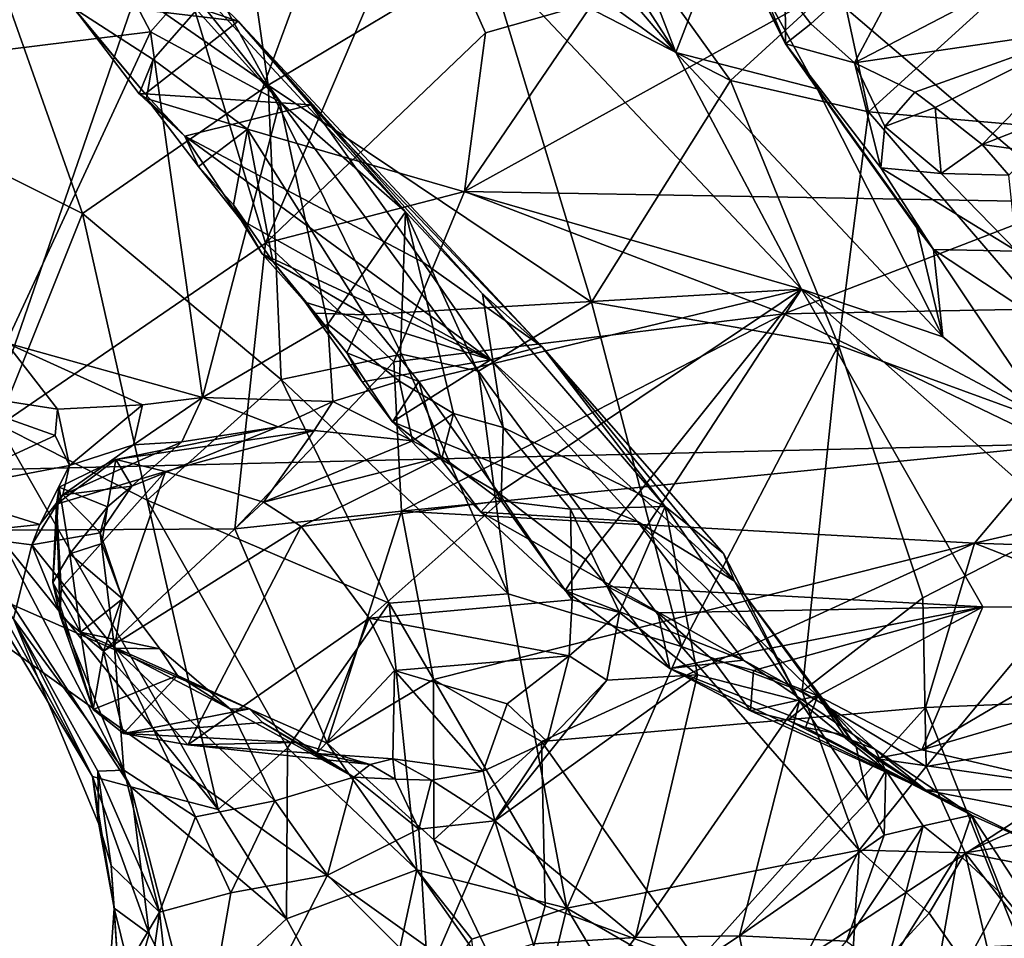
# Model space of a CAD drawing. Units: metres. Extents: x 23.59 to 29.72, y -1.23 to 4.43.
# Drawn here: x 24.28 to 24.74, y 1.79 to 2.21 of the extents above; entities that cross this region are included whole.
import ezdxf

# ---------------------------------------------------------------- set-up
doc = ezdxf.new("R2010")
doc.units = ezdxf.units.M

msp = doc.modelspace()

# ---------------------------------------------------------------- linework, layer by layer
at = {"layer": '1'}
for points in [[(24.26053, 2.00317, -0.24299), (23.93025, 2.68755, -0.24341), (24.92193, 3.91668, -0.2509)], [(24.26053, 2.00317, -0.24299), (24.92193, 3.91668, -0.2509), (25.02026, 2.02157, -0.24763)], [(24.25614, 2.27973, 12.05981), (24.28855, 2.38089, 12.12794), (24.39788, 2.18129, 12.10845)], [(24.39788, 2.18129, 12.10845), (24.28855, 2.38089, 12.12794), (24.37906, 2.314, 12.14746)], [(24.17601, 2.14455, 12.80965), (24.20207, 1.97503, 12.81265), (24.32283, 2.35167, 12.81629)], [(24.20713, 2.29235, 12.81386), (24.17601, 2.14455, 12.80965), (24.32283, 2.35167, 12.81629)], [(24.32283, 2.35167, 12.81629), (24.20207, 1.97503, 12.81265), (24.39671, 2.10826, 12.81326)], [(24.32283, 2.35167, 12.81629), (24.39671, 2.10826, 12.81326), (24.46754, 2.27465, 12.80553)], [(24.49256, 2.34212, 11.2087), (24.49954, 2.2988, 11.18633), (24.58648, 2.19639, 11.03984)], [(24.49256, 2.34212, 11.2087), (24.58648, 2.19639, 11.03984), (24.53862, 2.32041, 11.13452)], [(24.53862, 2.32041, 11.13452), (24.58648, 2.19639, 11.03984), (24.60969, 2.25658, 10.99373)], [(24.39788, 2.18129, 12.10845), (24.37906, 2.314, 12.14746), (24.49883, 2.2416, 12.14924)], [(24.58028, 2.31327, 10.90244), (24.63725, 2.20037, 10.80788), (24.60631, 2.27398, 10.85113)], [(24.63725, 2.20037, 10.80788), (24.58028, 2.31327, 10.90244), (24.60969, 2.25658, 10.99373)], [(24.30806, 2.21684, 11.20884), (24.34469, 2.19319, 11.16329), (24.44082, 2.30295, 11.22976)], [(24.34469, 2.19319, 11.16329), (24.38824, 2.16093, 11.11383), (24.44082, 2.30295, 11.22976)], [(24.38824, 2.16093, 11.11383), (24.64458, 2.08689, 10.90581), (24.44082, 2.30295, 11.22976)], [(24.49954, 2.2988, 11.18633), (24.44082, 2.30295, 11.22976), (24.58648, 2.19639, 11.03984)], [(24.44082, 2.30295, 11.22976), (24.64458, 2.08689, 10.90581), (24.58648, 2.19639, 11.03984)], [(24.25179, 2.28523, 11.73048), (24.2409, 2.19334, 11.76833), (24.31267, 2.26465, 11.57257)], [(24.25914, 2.14834, 11.99156), (24.25614, 2.27973, 12.05981), (24.31205, 2.12196, 12.03365)], [(24.31205, 2.12196, 12.03365), (24.25614, 2.27973, 12.05981), (24.39788, 2.18129, 12.10845)], [(24.46754, 2.27465, 12.80553), (24.39671, 2.10826, 12.81326), (24.4985, 2.20561, 12.80358)], [(24.46754, 2.27465, 12.80553), (24.4985, 2.20561, 12.80358), (24.54836, 2.21973, 12.78878)], [(24.60631, 2.27398, 10.85113), (24.63725, 2.20037, 10.80788), (24.63711, 2.22531, 10.79393)], [(24.31267, 2.26465, 11.57257), (24.2409, 2.19334, 11.76833), (24.34349, 2.20597, 11.51188)], [(24.35856, 2.22327, 11.447), (24.31267, 2.26465, 11.57257), (24.34349, 2.20597, 11.51188)], [(24.63711, 2.22531, 10.79393), (24.64896, 2.20975, 10.77494), (24.70666, 2.26217, 10.78529)], [(24.70666, 2.26217, 10.78529), (24.64896, 2.20975, 10.77494), (24.66916, 2.19166, 10.73596)], [(24.70666, 2.26217, 10.78529), (24.66916, 2.19166, 10.73596), (24.75579, 2.2368, 10.73017)], [(24.28634, 2.24345, 11.2602), (24.33584, 2.25811, 11.35604), (24.38394, 2.21099, 11.29139)], [(24.33584, 2.25811, 11.35604), (24.46141, 2.12279, 11.29459), (24.38394, 2.21099, 11.29139)], [(24.33584, 2.25811, 11.35604), (24.35856, 2.22327, 11.447), (24.40332, 2.17354, 11.39282)], [(24.46141, 2.12279, 11.29459), (24.33584, 2.25811, 11.35604), (24.40332, 2.17354, 11.39282)], [(24.60969, 2.25658, 10.99373), (24.58648, 2.19639, 11.03984), (24.65194, 2.17968, 10.91653)], [(24.63725, 2.20037, 10.80788), (24.60969, 2.25658, 10.99373), (24.65194, 2.17968, 10.91653)], [(24.30486, 2.22037, 11.24556), (24.28634, 2.24345, 11.2602), (24.38394, 2.21099, 11.29139)], [(24.39788, 2.18129, 12.10845), (24.49883, 2.2416, 12.14924), (24.54747, 2.081, 12.11736)], [(24.54747, 2.081, 12.11736), (24.49883, 2.2416, 12.14924), (24.61178, 2.18346, 12.14106)], [(24.49883, 2.2416, 12.14924), (24.57435, 2.23569, 12.14853), (24.61178, 2.18346, 12.14106)], [(24.66916, 2.19166, 10.73596), (24.78079, 2.20806, 10.68699), (24.75579, 2.2368, 10.73017)], [(24.61178, 2.18346, 12.14106), (24.57435, 2.23569, 12.14853), (24.66251, 2.23008, 12.16033)], [(24.67564, 2.169, 12.12966), (24.66251, 2.23008, 12.16033), (24.74591, 2.23295, 12.15126)], [(24.75756, 2.16192, 12.09406), (24.67564, 2.169, 12.12966), (24.74591, 2.23295, 12.15126)], [(24.67564, 2.169, 12.12966), (24.61178, 2.18346, 12.14106), (24.66251, 2.23008, 12.16033)], [(24.35856, 2.22327, 11.447), (24.34349, 2.20597, 11.51188), (24.40332, 2.17354, 11.39282)], [(24.4887, 2.13215, 12.78255), (24.6561, 2.22474, 12.74047), (24.54836, 2.21973, 12.78878)], [(24.6561, 2.22474, 12.74047), (24.4887, 2.13215, 12.78255), (24.77032, 2.1272, 12.62442)], [(24.63711, 2.22531, 10.79393), (24.63725, 2.20037, 10.80788), (24.64896, 2.20975, 10.77494)], [(24.6561, 2.22474, 12.74047), (24.77032, 2.1272, 12.62442), (24.77827, 2.22675, 12.67396)], [(24.30806, 2.21684, 11.20884), (24.30486, 2.22037, 11.24556), (24.34104, 2.17731, 11.18829)], [(24.34104, 2.17731, 11.18829), (24.30486, 2.22037, 11.24556), (24.38394, 2.21099, 11.29139)], [(24.4985, 2.20561, 12.80358), (24.4887, 2.13215, 12.78255), (24.54836, 2.21973, 12.78878)], [(24.30806, 2.21684, 11.20884), (24.34104, 2.17731, 11.18829), (24.33814, 2.17726, 11.17494)], [(24.34469, 2.19319, 11.16329), (24.30806, 2.21684, 11.20884), (24.33814, 2.17726, 11.17494)], [(24.34104, 2.17731, 11.18829), (24.38394, 2.21099, 11.29139), (24.41767, 2.17215, 11.23372)], [(24.38394, 2.21099, 11.29139), (24.46141, 2.12279, 11.29459), (24.49706, 2.08484, 11.25494)], [(24.41767, 2.17215, 11.23372), (24.38394, 2.21099, 11.29139), (24.52456, 2.06045, 11.18955)], [(24.38394, 2.21099, 11.29139), (24.49706, 2.08484, 11.25494), (24.52456, 2.06045, 11.18955)], [(24.64896, 2.20975, 10.77494), (24.63725, 2.20037, 10.80788), (24.66916, 2.19166, 10.73596)], [(24.2409, 2.19334, 11.76833), (24.2767, 2.06213, 11.7652), (24.34349, 2.20597, 11.51188)], [(24.34349, 2.20597, 11.51188), (24.2767, 2.06213, 11.7652), (24.36748, 2.03679, 11.54692)], [(24.40332, 2.17354, 11.39282), (24.34349, 2.20597, 11.51188), (24.36748, 2.03679, 11.54692)], [(24.4985, 2.20561, 12.80358), (24.39671, 2.10826, 12.81326), (24.4887, 2.13215, 12.78255)], [(24.66916, 2.19166, 10.73596), (24.69701, 2.17809, 10.70993), (24.78079, 2.20806, 10.68699)], [(24.69701, 2.17809, 10.70993), (24.70646, 2.17093, 10.68698), (24.78079, 2.20806, 10.68699)], [(24.70646, 2.17093, 10.68698), (24.72828, 2.1538, 10.65998), (24.78079, 2.20806, 10.68699)], [(24.72828, 2.1538, 10.65998), (24.75463, 2.16419, 10.65154), (24.78079, 2.20806, 10.68699)], [(24.63725, 2.20037, 10.80788), (24.65194, 2.17968, 10.91653), (24.69805, 2.11537, 10.83398)], [(24.68139, 2.14313, 10.74164), (24.63725, 2.20037, 10.80788), (24.70577, 2.10524, 10.82202)], [(24.63725, 2.20037, 10.80788), (24.69805, 2.11537, 10.83398), (24.70577, 2.10524, 10.82202)], [(24.63725, 2.20037, 10.80788), (24.68139, 2.14313, 10.74164), (24.66916, 2.19166, 10.73596)], [(24.58648, 2.19639, 11.03984), (24.64458, 2.08689, 10.90581), (24.71001, 2.06482, 10.81904)], [(24.58648, 2.19639, 11.03984), (24.71001, 2.06482, 10.81904), (24.65194, 2.17968, 10.91653)], [(24.34469, 2.19319, 11.16329), (24.33814, 2.17726, 11.17494), (24.34153, 2.17518, 11.15888)], [(24.34469, 2.19319, 11.16329), (24.34153, 2.17518, 11.15888), (24.38824, 2.16093, 11.11383)], [(24.66916, 2.19166, 10.73596), (24.68139, 2.14313, 10.74164), (24.6832, 2.16223, 10.71204)], [(24.66916, 2.19166, 10.73596), (24.6832, 2.16223, 10.71204), (24.69701, 2.17809, 10.70993)], [(24.54747, 2.081, 12.11736), (24.61178, 2.18346, 12.14106), (24.66176, 2.06097, 12.11661)], [(24.66176, 2.06097, 12.11661), (24.61178, 2.18346, 12.14106), (24.67564, 2.169, 12.12966)], [(24.40386, 2.04509, 12.05622), (24.31205, 2.12196, 12.03365), (24.39788, 2.18129, 12.10845)], [(24.40386, 2.04509, 12.05622), (24.39788, 2.18129, 12.10845), (24.45954, 2.05679, 12.08986)], [(24.45954, 2.05679, 12.08986), (24.39788, 2.18129, 12.10845), (24.49523, 2.04905, 12.10059)], [(24.49523, 2.04905, 12.10059), (24.39788, 2.18129, 12.10845), (24.54747, 2.081, 12.11736)], [(24.69805, 2.11537, 10.83398), (24.65194, 2.17968, 10.91653), (24.71001, 2.06482, 10.81904)], [(24.69701, 2.17809, 10.70993), (24.6832, 2.16223, 10.71204), (24.70646, 2.17093, 10.68698)], [(24.35936, 2.15766, 11.16269), (24.33814, 2.17726, 11.17494), (24.34104, 2.17731, 11.18829)], [(24.34153, 2.17518, 11.15888), (24.33814, 2.17726, 11.17494), (24.35936, 2.15766, 11.16269)], [(24.34104, 2.17731, 11.18829), (24.41767, 2.17215, 11.23372), (24.35936, 2.15766, 11.16269)], [(24.3656, 2.14362, 11.11828), (24.34153, 2.17518, 11.15888), (24.35936, 2.15766, 11.16269)], [(24.38824, 2.16093, 11.11383), (24.34153, 2.17518, 11.15888), (24.3656, 2.14362, 11.11828)], [(24.40332, 2.17354, 11.39282), (24.36748, 2.03679, 11.54692), (24.42551, 2.07076, 11.41707)], [(24.40332, 2.17354, 11.39282), (24.42551, 2.07076, 11.41707), (24.46141, 2.12279, 11.29459)], [(24.35936, 2.15766, 11.16269), (24.41767, 2.17215, 11.23372), (24.46937, 2.09945, 11.13551)], [(24.41767, 2.17215, 11.23372), (24.52456, 2.06045, 11.18955), (24.46937, 2.09945, 11.13551)], [(24.66176, 2.06097, 12.11661), (24.67564, 2.169, 12.12966), (24.81754, 2.00407, 12.05435)], [(24.81754, 2.00407, 12.05435), (24.67564, 2.169, 12.12966), (24.75756, 2.16192, 12.09406)], [(24.6832, 2.16223, 10.71204), (24.70922, 2.14042, 10.67033), (24.70646, 2.17093, 10.68698)], [(24.70646, 2.17093, 10.68698), (24.70922, 2.14042, 10.67033), (24.72828, 2.1538, 10.65998)], [(24.72828, 2.1538, 10.65998), (24.75166, 2.15057, 10.61151), (24.75463, 2.16419, 10.65154)], [(24.3656, 2.14362, 11.11828), (24.38179, 2.12588, 11.08845), (24.38824, 2.16093, 11.11383)], [(24.38824, 2.16093, 11.11383), (24.38179, 2.12588, 11.08845), (24.40008, 2.0997, 11.05429)], [(24.40008, 2.0997, 11.05429), (24.44257, 2.07506, 10.99566), (24.38824, 2.16093, 11.11383)], [(24.38824, 2.16093, 11.11383), (24.44257, 2.07506, 10.99566), (24.64458, 2.08689, 10.90581)], [(24.6832, 2.16223, 10.71204), (24.68139, 2.14313, 10.74164), (24.70922, 2.14042, 10.67033)], [(24.3656, 2.14362, 11.11828), (24.35936, 2.15766, 11.16269), (24.38525, 2.11895, 11.1071)], [(24.38525, 2.11895, 11.1071), (24.35936, 2.15766, 11.16269), (24.50076, 2.0542, 11.07061)], [(24.50076, 2.0542, 11.07061), (24.35936, 2.15766, 11.16269), (24.46937, 2.09945, 11.13551)], [(24.70922, 2.14042, 10.67033), (24.74049, 2.13962, 10.62034), (24.72828, 2.1538, 10.65998)], [(24.72828, 2.1538, 10.65998), (24.74049, 2.13962, 10.62034), (24.75166, 2.15057, 10.61151)], [(24.27282, 2.02446, 11.91559), (24.25914, 2.14834, 11.99156), (24.31205, 2.12196, 12.03365)], [(24.38179, 2.12588, 11.08845), (24.3656, 2.14362, 11.11828), (24.38525, 2.11895, 11.1071)], [(24.68139, 2.14313, 10.74164), (24.70577, 2.10524, 10.82202), (24.74428, 2.10451, 10.63812)], [(24.70922, 2.14042, 10.67033), (24.68139, 2.14313, 10.74164), (24.74428, 2.10451, 10.63812)], [(24.74049, 2.13962, 10.62034), (24.70922, 2.14042, 10.67033), (24.74428, 2.10451, 10.63812)], [(24.39671, 2.10826, 12.81326), (24.45605, 2.05329, 12.78019), (24.4887, 2.13215, 12.78255)], [(24.4887, 2.13215, 12.78255), (24.45605, 2.05329, 12.78019), (24.63651, 2.07557, 12.67818)], [(24.4887, 2.13215, 12.78255), (24.63651, 2.07557, 12.67818), (24.77032, 2.1272, 12.62442)], [(24.38179, 2.12588, 11.08845), (24.38525, 2.11895, 11.1071), (24.39517, 2.10329, 11.08479)], [(24.40008, 2.0997, 11.05429), (24.38179, 2.12588, 11.08845), (24.39517, 2.10329, 11.08479)], [(24.77032, 2.1272, 12.62442), (24.63651, 2.07557, 12.67818), (24.7829, 2.07823, 12.60096)], [(24.27282, 2.02446, 11.91559), (24.31205, 2.12196, 12.03365), (24.34195, 1.98927, 11.97931)], [(24.31205, 2.12196, 12.03365), (24.40386, 2.04509, 12.05622), (24.34195, 1.98927, 11.97931)], [(24.38525, 2.11895, 11.1071), (24.50076, 2.0542, 11.07061), (24.39517, 2.10329, 11.08479)], [(24.42551, 2.07076, 11.41707), (24.45861, 2.04438, 11.37792), (24.46141, 2.12279, 11.29459)], [(24.45861, 2.04438, 11.37792), (24.4836, 2.02943, 11.34624), (24.46141, 2.12279, 11.29459)], [(24.46141, 2.12279, 11.29459), (24.4836, 2.02943, 11.34624), (24.50654, 2.0229, 11.31599)], [(24.49706, 2.08484, 11.25494), (24.46141, 2.12279, 11.29459), (24.50654, 2.0229, 11.31599)], [(24.69805, 2.11537, 10.83398), (24.71001, 2.06482, 10.81904), (24.70577, 2.10524, 10.82202)], [(24.39671, 2.10826, 12.81326), (24.20207, 1.97503, 12.81265), (24.38238, 1.97599, 12.80826)], [(24.39671, 2.10826, 12.81326), (24.38238, 1.97599, 12.80826), (24.45605, 2.05329, 12.78019)], [(24.70577, 2.10524, 10.82202), (24.71001, 2.06482, 10.81904), (24.75846, 2.02642, 10.73995)], [(24.76062, 2.06901, 10.72865), (24.70577, 2.10524, 10.82202), (24.75846, 2.02642, 10.73995)], [(24.74428, 2.10451, 10.63812), (24.70577, 2.10524, 10.82202), (24.76062, 2.06901, 10.72865)], [(24.40008, 2.0997, 11.05429), (24.39517, 2.10329, 11.08479), (24.41493, 2.081, 11.05447)], [(24.41493, 2.081, 11.05447), (24.39517, 2.10329, 11.08479), (24.50076, 2.0542, 11.07061)], [(24.40008, 2.0997, 11.05429), (24.41493, 2.081, 11.05447), (24.41958, 2.07589, 11.02533)], [(24.40008, 2.0997, 11.05429), (24.41958, 2.07589, 11.02533), (24.44257, 2.07506, 10.99566)], [(24.50076, 2.0542, 11.07061), (24.46937, 2.09945, 11.13551), (24.52456, 2.06045, 11.18955)], [(24.44257, 2.07506, 10.99566), (24.46763, 2.04428, 10.94999), (24.64458, 2.08689, 10.90581)], [(24.46763, 2.04428, 10.94999), (24.50443, 1.99266, 10.8685), (24.64458, 2.08689, 10.90581)], [(24.50443, 1.99266, 10.8685), (24.54464, 1.96184, 10.80414), (24.64458, 2.08689, 10.90581)], [(24.54464, 1.96184, 10.80414), (24.5548, 1.94932, 10.78264), (24.64458, 2.08689, 10.90581)], [(24.64458, 2.08689, 10.90581), (24.5548, 1.94932, 10.78264), (24.72849, 1.94001, 10.6656)], [(24.71001, 2.06482, 10.81904), (24.64458, 2.08689, 10.90581), (24.75846, 2.02642, 10.73995)], [(24.64458, 2.08689, 10.90581), (24.72849, 1.94001, 10.6656), (24.81128, 1.9393, 10.60104)], [(24.64458, 2.08689, 10.90581), (24.81128, 1.9393, 10.60104), (24.75846, 2.02642, 10.73995)], [(24.49706, 2.08484, 11.25494), (24.50654, 2.0229, 11.31599), (24.58155, 1.9864, 11.20892)], [(24.52456, 2.06045, 11.18955), (24.49706, 2.08484, 11.25494), (24.58155, 1.9864, 11.20892)], [(24.4343, 2.0575, 10.99299), (24.41958, 2.07589, 11.02533), (24.41493, 2.081, 11.05447)], [(24.4343, 2.0575, 10.99299), (24.41493, 2.081, 11.05447), (24.44142, 2.04411, 10.99897)], [(24.41493, 2.081, 11.05447), (24.50076, 2.0542, 11.07061), (24.44142, 2.04411, 10.99897)], [(24.58918, 1.92154, 12.10198), (24.49523, 2.04905, 12.10059), (24.54747, 2.081, 12.11736)], [(24.58918, 1.92154, 12.10198), (24.54747, 2.081, 12.11736), (24.66176, 2.06097, 12.11661)], [(24.63651, 2.07557, 12.67818), (24.7627, 2.01461, 12.60446), (24.7829, 2.07823, 12.60096)], [(24.41958, 2.07589, 11.02533), (24.4343, 2.0575, 10.99299), (24.44257, 2.07506, 10.99566)], [(24.4343, 2.0575, 10.99299), (24.46763, 2.04428, 10.94999), (24.44257, 2.07506, 10.99566)], [(24.45605, 2.05329, 12.78019), (24.45951, 1.98418, 12.77614), (24.63651, 2.07557, 12.67818)], [(24.63651, 2.07557, 12.67818), (24.45951, 1.98418, 12.77614), (24.7627, 2.01461, 12.60446)], [(24.42551, 2.07076, 11.41707), (24.36748, 2.03679, 11.54692), (24.42786, 2.03503, 11.42295)], [(24.42551, 2.07076, 11.41707), (24.42786, 2.03503, 11.42295), (24.45861, 2.04438, 11.37792)], [(24.2767, 2.06213, 11.7652), (24.23759, 2.04121, 11.79992), (24.30047, 2.03144, 11.7078)], [(24.2767, 2.06213, 11.7652), (24.30047, 2.03144, 11.7078), (24.33976, 2.03337, 11.60943)], [(24.2767, 2.06213, 11.7652), (24.33976, 2.03337, 11.60943), (24.36748, 2.03679, 11.54692)], [(24.6137, 1.95188, 11.03422), (24.50076, 2.0542, 11.07061), (24.52456, 2.06045, 11.18955)], [(24.6085, 1.96458, 11.11309), (24.52456, 2.06045, 11.18955), (24.58155, 1.9864, 11.20892)], [(24.52456, 2.06045, 11.18955), (24.6085, 1.96458, 11.11309), (24.6137, 1.95188, 11.03422)], [(24.64498, 1.90075, 12.10103), (24.58918, 1.92154, 12.10198), (24.66176, 2.06097, 12.11661)], [(24.64498, 1.90075, 12.10103), (24.66176, 2.06097, 12.11661), (24.70078, 1.94406, 12.09378)], [(24.70078, 1.94406, 12.09378), (24.66176, 2.06097, 12.11661), (24.81754, 2.00407, 12.05435)], [(24.40386, 2.04509, 12.05622), (24.45954, 2.05679, 12.08986), (24.5089, 1.94602, 12.0913)], [(24.4343, 2.0575, 10.99299), (24.44142, 2.04411, 10.99897), (24.45543, 2.02556, 10.96212)], [(24.4343, 2.0575, 10.99299), (24.45543, 2.02556, 10.96212), (24.46763, 2.04428, 10.94999)], [(24.5089, 1.94602, 12.0913), (24.45954, 2.05679, 12.08986), (24.49523, 2.04905, 12.10059)], [(24.45605, 2.05329, 12.78019), (24.38238, 1.97599, 12.80826), (24.45951, 1.98418, 12.77614)], [(24.45543, 2.02556, 10.96212), (24.44142, 2.04411, 10.99897), (24.50076, 2.0542, 11.07061)], [(24.45543, 2.02556, 10.96212), (24.50076, 2.0542, 11.07061), (24.56872, 1.97944, 10.95768)], [(24.50076, 2.0542, 11.07061), (24.6137, 1.95188, 11.03422), (24.56872, 1.97944, 10.95768)], [(24.5089, 1.94602, 12.0913), (24.49523, 2.04905, 12.10059), (24.58918, 1.92154, 12.10198)], [(24.23759, 2.04121, 11.79992), (24.24315, 1.99328, 11.73391), (24.29938, 2.01919, 11.69481)], [(24.23759, 2.04121, 11.79992), (24.29938, 2.01919, 11.69481), (24.30047, 2.03144, 11.7078)], [(24.34195, 1.98927, 11.97931), (24.40386, 2.04509, 12.05622), (24.45385, 1.94164, 12.05964)], [(24.45385, 1.94164, 12.05964), (24.40386, 2.04509, 12.05622), (24.5089, 1.94602, 12.0913)], [(24.42786, 2.03503, 11.42295), (24.46469, 2.01669, 11.36116), (24.45861, 2.04438, 11.37792)], [(24.45543, 2.02556, 10.96212), (24.47799, 2.00822, 10.90963), (24.46763, 2.04428, 10.94999)], [(24.46469, 2.01669, 11.36116), (24.4836, 2.02943, 11.34624), (24.45861, 2.04438, 11.37792)], [(24.46763, 2.04428, 10.94999), (24.47799, 2.00822, 10.90963), (24.50443, 1.99266, 10.8685)], [(24.33976, 2.03337, 11.60943), (24.3356, 2.01489, 11.6057), (24.36748, 2.03679, 11.54692)], [(24.3356, 2.01489, 11.6057), (24.35798, 2.01635, 11.53643), (24.36748, 2.03679, 11.54692)], [(24.36748, 2.03679, 11.54692), (24.35798, 2.01635, 11.53643), (24.40257, 2.0233, 11.4559)], [(24.36748, 2.03679, 11.54692), (24.40257, 2.0233, 11.4559), (24.42786, 2.03503, 11.42295)], [(24.30047, 2.03144, 11.7078), (24.30603, 2.00539, 11.62671), (24.33976, 2.03337, 11.60943)], [(24.33976, 2.03337, 11.60943), (24.30603, 2.00539, 11.62671), (24.3356, 2.01489, 11.6057)], [(24.40257, 2.0233, 11.4559), (24.41909, 2.02154, 11.40949), (24.42786, 2.03503, 11.42295)], [(24.42786, 2.03503, 11.42295), (24.41909, 2.02154, 11.40949), (24.46469, 2.01669, 11.36116)], [(24.29938, 2.01919, 11.69481), (24.30603, 2.00539, 11.62671), (24.30047, 2.03144, 11.7078)], [(24.46469, 2.01669, 11.36116), (24.47839, 2.00936, 11.34078), (24.4836, 2.02943, 11.34624)], [(24.4836, 2.02943, 11.34624), (24.47839, 2.00936, 11.34078), (24.50568, 1.98897, 11.31161)], [(24.4836, 2.02943, 11.34624), (24.50568, 1.98897, 11.31161), (24.50654, 2.0229, 11.31599)], [(24.27428, 1.97139, 11.86556), (24.27282, 2.02446, 11.91559), (24.37477, 1.84618, 11.93899)], [(24.37477, 1.84618, 11.93899), (24.27282, 2.02446, 11.91559), (24.34195, 1.98927, 11.97931)], [(24.33483, 1.99576, 11.48307), (24.32743, 2.00811, 11.44079), (24.40257, 2.0233, 11.4559)], [(24.40257, 2.0233, 11.4559), (24.32743, 2.00811, 11.44079), (24.41909, 2.02154, 11.40949)], [(24.33483, 1.99576, 11.48307), (24.40257, 2.0233, 11.4559), (24.35798, 2.01635, 11.53643)], [(24.47799, 2.00822, 10.90963), (24.45543, 2.02556, 10.96212), (24.49625, 1.98373, 10.90169)], [(24.49625, 1.98373, 10.90169), (24.45543, 2.02556, 10.96212), (24.56872, 1.97944, 10.95768)], [(24.50654, 2.0229, 11.31599), (24.50568, 1.98897, 11.31161), (24.53771, 1.98513, 11.28734)], [(24.50654, 2.0229, 11.31599), (24.53771, 1.98513, 11.28734), (24.58155, 1.9864, 11.20892)], [(23.90123, 1.29106, -0.23896), (25.02026, 2.02157, -0.24763), (25.26336, 1.33256, -0.24378)], [(25.02026, 2.02157, -0.24763), (23.90123, 1.29106, -0.23896), (24.26053, 2.00317, -0.24299)], [(24.24315, 1.99328, 11.73391), (24.30603, 2.00539, 11.62671), (24.29938, 2.01919, 11.69481)], [(24.32743, 2.00811, 11.44079), (24.35044, 2.00257, 11.39639), (24.41909, 2.02154, 11.40949)], [(24.35044, 2.00257, 11.39639), (24.39566, 1.9884, 11.34403), (24.41909, 2.02154, 11.40949)], [(24.39566, 1.9884, 11.34403), (24.46469, 2.01669, 11.36116), (24.41909, 2.02154, 11.40949)], [(24.30293, 1.99173, 11.56379), (24.33483, 1.99576, 11.48307), (24.35798, 2.01635, 11.53643)], [(24.3356, 2.01489, 11.6057), (24.30293, 1.99173, 11.56379), (24.35798, 2.01635, 11.53643)], [(24.30603, 2.00539, 11.62671), (24.30293, 1.99173, 11.56379), (24.3356, 2.01489, 11.6057)], [(24.46469, 2.01669, 11.36116), (24.39566, 1.9884, 11.34403), (24.47839, 2.00936, 11.34078)], [(24.45951, 1.98418, 12.77614), (24.72472, 1.96936, 12.63434), (24.7627, 2.01461, 12.60446)], [(24.7627, 2.01461, 12.60446), (24.72472, 1.96936, 12.63434), (24.88174, 2.00578, 12.52749)], [(24.39566, 1.9884, 11.34403), (24.41308, 1.97709, 11.32581), (24.47839, 2.00936, 11.34078)], [(24.41308, 1.97709, 11.32581), (24.50568, 1.98897, 11.31161), (24.47839, 2.00936, 11.34078)], [(24.2495, 1.97365, 11.7012), (24.2354, 2.00825, 11.77818), (24.31666, 1.86149, 11.77716)], [(24.2354, 2.00825, 11.77818), (24.27428, 1.97139, 11.86556), (24.33439, 1.85676, 11.87191)], [(24.31666, 1.86149, 11.77716), (24.2354, 2.00825, 11.77818), (24.33439, 1.85676, 11.87191)], [(24.30603, 2.00539, 11.62671), (24.24315, 1.99328, 11.73391), (24.29229, 1.97801, 11.59108)], [(24.29229, 1.97801, 11.59108), (24.30293, 1.99173, 11.56379), (24.30603, 2.00539, 11.62671)], [(24.30112, 1.99535, 11.45494), (24.29988, 1.9875, 11.41414), (24.32743, 2.00811, 11.44079)], [(24.32743, 2.00811, 11.44079), (24.29988, 1.9875, 11.41414), (24.35044, 2.00257, 11.39639)], [(24.30112, 1.99535, 11.45494), (24.32743, 2.00811, 11.44079), (24.32351, 1.98622, 11.47188)], [(24.32351, 1.98622, 11.47188), (24.32743, 2.00811, 11.44079), (24.33483, 1.99576, 11.48307)], [(24.47799, 2.00822, 10.90963), (24.49625, 1.98373, 10.90169), (24.50443, 1.99266, 10.8685)], [(24.88174, 2.00578, 12.52749), (24.72472, 1.96936, 12.63434), (24.90409, 1.96326, 12.51987)], [(24.29988, 1.9875, 11.41414), (24.30215, 1.94867, 11.35243), (24.35044, 2.00257, 11.39639)], [(24.35044, 2.00257, 11.39639), (24.30215, 1.94867, 11.35243), (24.32169, 1.91953, 11.35603)], [(24.39566, 1.9884, 11.34403), (24.35044, 2.00257, 11.39639), (24.32169, 1.91953, 11.35603)], [(24.70228, 1.86606, 12.09385), (24.70078, 1.94406, 12.09378), (24.81754, 2.00407, 12.05435)], [(24.70228, 1.86606, 12.09385), (24.81754, 2.00407, 12.05435), (24.87107, 1.89514, 12.04788)], [(24.30112, 1.99535, 11.45494), (24.29824, 1.95115, 11.42369), (24.29988, 1.9875, 11.41414)], [(24.29824, 1.95115, 11.42369), (24.30112, 1.99535, 11.45494), (24.30618, 1.96453, 11.45564)], [(24.30618, 1.96453, 11.45564), (24.30112, 1.99535, 11.45494), (24.32351, 1.98622, 11.47188)], [(24.30293, 1.99173, 11.56379), (24.32022, 1.97425, 11.49216), (24.33483, 1.99576, 11.48307)], [(24.32022, 1.97425, 11.49216), (24.32351, 1.98622, 11.47188), (24.33483, 1.99576, 11.48307)], [(24.24315, 1.99328, 11.73391), (24.2495, 1.97365, 11.7012), (24.29229, 1.97801, 11.59108)], [(24.29229, 1.97801, 11.59108), (24.28848, 1.96868, 11.58816), (24.30293, 1.99173, 11.56379)], [(24.30293, 1.99173, 11.56379), (24.28848, 1.96868, 11.58816), (24.32022, 1.97425, 11.49216)], [(24.5353, 1.94758, 10.8195), (24.50443, 1.99266, 10.8685), (24.49625, 1.98373, 10.90169)], [(24.5353, 1.94758, 10.8195), (24.54464, 1.96184, 10.80414), (24.50443, 1.99266, 10.8685)], [(24.29824, 1.95115, 11.42369), (24.30161, 1.93583, 11.35261), (24.29988, 1.9875, 11.41414)], [(24.30161, 1.93583, 11.35261), (24.30215, 1.94867, 11.35243), (24.29988, 1.9875, 11.41414)], [(24.30618, 1.96453, 11.45564), (24.32351, 1.98622, 11.47188), (24.3209, 1.96928, 11.47511)], [(24.32022, 1.97425, 11.49216), (24.3209, 1.96928, 11.47511), (24.32351, 1.98622, 11.47188)], [(24.41308, 1.97709, 11.32581), (24.39566, 1.9884, 11.34403), (24.32169, 1.91953, 11.35603)], [(24.37477, 1.84618, 11.93899), (24.34195, 1.98927, 11.97931), (24.40676, 1.87473, 11.99438)], [(24.40676, 1.87473, 11.99438), (24.34195, 1.98927, 11.97931), (24.45385, 1.94164, 12.05964)], [(24.41308, 1.97709, 11.32581), (24.44458, 1.93468, 11.28963), (24.50568, 1.98897, 11.31161)], [(24.50568, 1.98897, 11.31161), (24.44458, 1.93468, 11.28963), (24.5386, 1.94315, 11.27628)], [(24.50568, 1.98897, 11.31161), (24.5386, 1.94315, 11.27628), (24.53771, 1.98513, 11.28734)], [(24.53771, 1.98513, 11.28734), (24.56035, 1.9373, 11.25888), (24.58155, 1.9864, 11.20892)], [(24.58155, 1.9864, 11.20892), (24.56035, 1.9373, 11.25888), (24.59658, 1.90845, 11.16569)], [(24.58155, 1.9864, 11.20892), (24.59658, 1.90845, 11.16569), (24.6437, 1.89645, 11.02676)], [(24.6085, 1.96458, 11.11309), (24.58155, 1.9864, 11.20892), (24.6437, 1.89645, 11.02676)], [(24.38238, 1.97599, 12.80826), (24.42523, 1.87692, 12.80981), (24.45951, 1.98418, 12.77614)], [(24.45951, 1.98418, 12.77614), (24.42523, 1.87692, 12.80981), (24.47439, 1.90636, 12.78327)], [(24.45951, 1.98418, 12.77614), (24.47439, 1.90636, 12.78327), (24.72472, 1.96936, 12.63434)], [(24.5353, 1.94758, 10.8195), (24.49625, 1.98373, 10.90169), (24.61781, 1.91523, 10.83104)], [(24.49625, 1.98373, 10.90169), (24.56872, 1.97944, 10.95768), (24.61781, 1.91523, 10.83104)], [(24.53771, 1.98513, 11.28734), (24.5386, 1.94315, 11.27628), (24.56035, 1.9373, 11.25888)], [(24.29229, 1.97801, 11.59108), (24.2495, 1.97365, 11.7012), (24.28848, 1.96868, 11.58816)], [(24.3607, 1.87619, 11.36263), (24.41308, 1.97709, 11.32581), (24.32169, 1.91953, 11.35603)], [(24.44458, 1.93468, 11.28963), (24.41308, 1.97709, 11.32581), (24.3607, 1.87619, 11.36263)], [(24.56872, 1.97944, 10.95768), (24.6137, 1.95188, 11.03422), (24.65749, 1.89335, 10.89908)], [(24.61781, 1.91523, 10.83104), (24.56872, 1.97944, 10.95768), (24.65749, 1.89335, 10.89908)], [(24.20207, 1.97503, 12.81265), (24.19572, 1.55477, 12.81116), (24.51225, 1.75328, 12.81233)], [(24.38238, 1.97599, 12.80826), (24.20207, 1.97503, 12.81265), (24.42523, 1.87692, 12.80981)], [(24.20207, 1.97503, 12.81265), (24.51225, 1.75328, 12.81233), (24.42523, 1.87692, 12.80981)], [(24.28848, 1.96868, 11.58816), (24.2495, 1.97365, 11.7012), (24.27998, 1.93446, 11.65267)], [(24.27998, 1.93446, 11.65267), (24.2495, 1.97365, 11.7012), (24.31666, 1.86149, 11.77716)], [(24.28848, 1.96868, 11.58816), (24.32677, 1.9209, 11.51957), (24.32022, 1.97425, 11.49216)], [(24.32022, 1.97425, 11.49216), (24.32677, 1.9209, 11.51957), (24.33042, 1.94369, 11.47143)], [(24.3209, 1.96928, 11.47511), (24.32022, 1.97425, 11.49216), (24.33042, 1.94369, 11.47143)], [(24.33439, 1.85676, 11.87191), (24.27428, 1.97139, 11.86556), (24.37477, 1.84618, 11.93899)], [(24.28848, 1.96868, 11.58816), (24.27998, 1.93446, 11.65267), (24.33102, 1.86441, 11.58591)], [(24.28848, 1.96868, 11.58816), (24.33102, 1.86441, 11.58591), (24.32677, 1.9209, 11.51957)], [(24.30618, 1.96453, 11.45564), (24.3209, 1.96928, 11.47511), (24.33042, 1.94369, 11.47143)], [(24.72472, 1.96936, 12.63434), (24.47439, 1.90636, 12.78327), (24.52432, 1.8777, 12.77154)], [(24.72472, 1.96936, 12.63434), (24.52432, 1.8777, 12.77154), (24.70198, 1.89339, 12.67541)], [(24.72472, 1.96936, 12.63434), (24.70198, 1.89339, 12.67541), (24.89856, 1.90123, 12.55305)], [(24.72472, 1.96936, 12.63434), (24.89856, 1.90123, 12.55305), (24.90409, 1.96326, 12.51987)], [(24.29824, 1.95115, 11.42369), (24.30618, 1.96453, 11.45564), (24.31108, 1.92825, 11.4306)], [(24.31108, 1.92825, 11.4306), (24.30618, 1.96453, 11.45564), (24.33042, 1.94369, 11.47143)], [(24.6137, 1.95188, 11.03422), (24.6085, 1.96458, 11.11309), (24.6437, 1.89645, 11.02676)], [(24.5353, 1.94758, 10.8195), (24.5548, 1.94932, 10.78264), (24.54464, 1.96184, 10.80414)], [(24.30161, 1.93583, 11.35261), (24.29824, 1.95115, 11.42369), (24.31684, 1.8925, 11.39305)], [(24.29824, 1.95115, 11.42369), (24.31108, 1.92825, 11.4306), (24.31684, 1.8925, 11.39305)], [(24.65749, 1.89335, 10.89908), (24.6137, 1.95188, 11.03422), (24.66992, 1.8752, 10.90758)], [(24.66992, 1.8752, 10.90758), (24.6137, 1.95188, 11.03422), (24.6437, 1.89645, 11.02676)], [(24.30161, 1.93583, 11.35261), (24.32169, 1.91953, 11.35603), (24.30215, 1.94867, 11.35243)], [(24.45385, 1.94164, 12.05964), (24.5089, 1.94602, 12.0913), (24.536, 1.80062, 12.09008)], [(24.536, 1.80062, 12.09008), (24.5089, 1.94602, 12.0913), (24.58918, 1.92154, 12.10198)], [(24.5548, 1.94932, 10.78264), (24.5353, 1.94758, 10.8195), (24.58366, 1.91142, 10.73924)], [(24.58366, 1.91142, 10.73924), (24.5353, 1.94758, 10.8195), (24.61781, 1.91523, 10.83104)], [(24.5548, 1.94932, 10.78264), (24.58366, 1.91142, 10.73924), (24.57818, 1.93717, 10.75293)], [(24.5548, 1.94932, 10.78264), (24.57818, 1.93717, 10.75293), (24.72849, 1.94001, 10.6656)], [(24.31108, 1.92825, 11.4306), (24.33042, 1.94369, 11.47143), (24.34768, 1.92056, 11.45918)], [(24.33042, 1.94369, 11.47143), (24.32677, 1.9209, 11.51957), (24.34768, 1.92056, 11.45918)], [(24.40676, 1.87473, 11.99438), (24.45385, 1.94164, 12.05964), (24.46669, 1.81828, 12.04655)], [(24.44458, 1.93468, 11.28963), (24.53712, 1.91726, 11.27357), (24.5386, 1.94315, 11.27628)], [(24.46669, 1.81828, 12.04655), (24.45385, 1.94164, 12.05964), (24.536, 1.80062, 12.09008)], [(24.5386, 1.94315, 11.27628), (24.53712, 1.91726, 11.27357), (24.56035, 1.9373, 11.25888)], [(24.64498, 1.90075, 12.10103), (24.70078, 1.94406, 12.09378), (24.70228, 1.86606, 12.09385)], [(24.53712, 1.91726, 11.27357), (24.55456, 1.90596, 11.25791), (24.56035, 1.9373, 11.25888)], [(24.56035, 1.9373, 11.25888), (24.55456, 1.90596, 11.25791), (24.59658, 1.90845, 11.16569)], [(24.57818, 1.93717, 10.75293), (24.60345, 1.91564, 10.7103), (24.72849, 1.94001, 10.6656)], [(24.57818, 1.93717, 10.75293), (24.58366, 1.91142, 10.73924), (24.60345, 1.91564, 10.7103)], [(24.72849, 1.94001, 10.6656), (24.60345, 1.91564, 10.7103), (24.62237, 1.91053, 10.67893)], [(24.62237, 1.91053, 10.67893), (24.65211, 1.89874, 10.64064), (24.72849, 1.94001, 10.6656)], [(24.65211, 1.89874, 10.64064), (24.70026, 1.87379, 10.57112), (24.72849, 1.94001, 10.6656)], [(24.72849, 1.94001, 10.6656), (24.70026, 1.87379, 10.57112), (24.81128, 1.9393, 10.60104)], [(24.81128, 1.9393, 10.60104), (24.70026, 1.87379, 10.57112), (24.85869, 1.92045, 10.52085)], [(24.33102, 1.86441, 11.58591), (24.27998, 1.93446, 11.65267), (24.319, 1.86397, 11.6326)], [(24.27998, 1.93446, 11.65267), (24.31666, 1.86149, 11.77716), (24.31956, 1.83945, 11.71355)], [(24.27998, 1.93446, 11.65267), (24.31956, 1.83945, 11.71355), (24.319, 1.86397, 11.6326)], [(24.31684, 1.8925, 11.39305), (24.32169, 1.91953, 11.35603), (24.30161, 1.93583, 11.35261)], [(24.42027, 1.87211, 11.33449), (24.44458, 1.93468, 11.28963), (24.3607, 1.87619, 11.36263)], [(24.45633, 1.91055, 11.28336), (24.44458, 1.93468, 11.28963), (24.42027, 1.87211, 11.33449)], [(24.44458, 1.93468, 11.28963), (24.45633, 1.91055, 11.28336), (24.53712, 1.91726, 11.27357)], [(24.31684, 1.8925, 11.39305), (24.31108, 1.92825, 11.4306), (24.35592, 1.90824, 11.43426)], [(24.31108, 1.92825, 11.4306), (24.34768, 1.92056, 11.45918), (24.35592, 1.90824, 11.43426)], [(24.32169, 1.91953, 11.35603), (24.31684, 1.8925, 11.39305), (24.33096, 1.88138, 11.37433)], [(24.32169, 1.91953, 11.35603), (24.33096, 1.88138, 11.37433), (24.3607, 1.87619, 11.36263)], [(24.32677, 1.9209, 11.51957), (24.33102, 1.86441, 11.58591), (24.36427, 1.84281, 11.52077)], [(24.34768, 1.92056, 11.45918), (24.32677, 1.9209, 11.51957), (24.38038, 1.89268, 11.4463)], [(24.32677, 1.9209, 11.51957), (24.36427, 1.84281, 11.52077), (24.40094, 1.85019, 11.45697)], [(24.38038, 1.89268, 11.4463), (24.32677, 1.9209, 11.51957), (24.40094, 1.85019, 11.45697)], [(24.35592, 1.90824, 11.43426), (24.34768, 1.92056, 11.45918), (24.38038, 1.89268, 11.4463)], [(24.536, 1.80062, 12.09008), (24.58918, 1.92154, 12.10198), (24.6713, 1.82738, 12.10288)], [(24.58918, 1.92154, 12.10198), (24.64498, 1.90075, 12.10103), (24.6713, 1.82738, 12.10288)], [(24.70026, 1.87379, 10.57112), (24.77811, 1.85562, 10.48803), (24.85869, 1.92045, 10.52085)], [(24.45633, 1.91055, 11.28336), (24.50852, 1.89511, 11.28557), (24.53712, 1.91726, 11.27357)], [(24.53712, 1.91726, 11.27357), (24.50852, 1.89511, 11.28557), (24.52697, 1.87771, 11.2825)], [(24.53712, 1.91726, 11.27357), (24.52697, 1.87771, 11.2825), (24.55456, 1.90596, 11.25791)], [(24.60345, 1.91564, 10.7103), (24.58366, 1.91142, 10.73924), (24.62104, 1.89188, 10.68002)], [(24.58366, 1.91142, 10.73924), (24.61781, 1.91523, 10.83104), (24.67852, 1.87407, 10.76161)], [(24.62237, 1.91053, 10.67893), (24.60345, 1.91564, 10.7103), (24.62104, 1.89188, 10.68002)], [(24.67852, 1.87407, 10.76161), (24.61781, 1.91523, 10.83104), (24.65749, 1.89335, 10.89908)], [(24.45553, 1.86965, 11.32845), (24.45633, 1.91055, 11.28336), (24.42027, 1.87211, 11.33449)], [(24.45633, 1.91055, 11.28336), (24.45553, 1.86965, 11.32845), (24.49731, 1.86386, 11.31354)], [(24.45633, 1.91055, 11.28336), (24.49731, 1.86386, 11.31354), (24.50852, 1.89511, 11.28557)], [(24.62104, 1.89188, 10.68002), (24.58366, 1.91142, 10.73924), (24.70223, 1.85521, 10.59834)], [(24.58366, 1.91142, 10.73924), (24.67852, 1.87407, 10.76161), (24.70223, 1.85521, 10.59834)], [(24.62237, 1.91053, 10.67893), (24.62104, 1.89188, 10.68002), (24.65211, 1.89874, 10.64064)], [(24.31684, 1.8925, 11.39305), (24.35592, 1.90824, 11.43426), (24.33096, 1.88138, 11.37433)], [(24.33096, 1.88138, 11.37433), (24.35592, 1.90824, 11.43426), (24.3892, 1.89274, 11.42444)], [(24.35592, 1.90824, 11.43426), (24.38038, 1.89268, 11.4463), (24.3892, 1.89274, 11.42444)], [(24.47439, 1.90636, 12.78327), (24.42523, 1.87692, 12.80981), (24.47445, 1.83218, 12.8082)], [(24.47439, 1.90636, 12.78327), (24.47445, 1.83218, 12.8082), (24.52432, 1.8777, 12.77154)], [(24.55456, 1.90596, 11.25791), (24.50275, 1.84103, 11.30421), (24.59658, 1.90845, 11.16569)], [(24.59658, 1.90845, 11.16569), (24.50275, 1.84103, 11.30421), (24.56785, 1.78697, 11.05811)], [(24.52697, 1.87771, 11.2825), (24.50275, 1.84103, 11.30421), (24.55456, 1.90596, 11.25791)], [(24.59658, 1.90845, 11.16569), (24.56785, 1.78697, 11.05811), (24.6437, 1.89645, 11.02676)], [(24.6713, 1.82738, 12.10288), (24.64498, 1.90075, 12.10103), (24.70228, 1.86606, 12.09385)], [(24.70198, 1.89339, 12.67541), (24.74564, 1.78364, 12.72129), (24.89856, 1.90123, 12.55305)], [(24.50852, 1.89511, 11.28557), (24.49731, 1.86386, 11.31354), (24.52697, 1.87771, 11.2825)], [(24.56785, 1.78697, 11.05811), (24.61591, 1.78781, 10.94204), (24.6437, 1.89645, 11.02676)], [(24.6437, 1.89645, 11.02676), (24.61591, 1.78781, 10.94204), (24.67554, 1.85027, 10.8819)], [(24.62104, 1.89188, 10.68002), (24.63834, 1.88758, 10.65631), (24.65211, 1.89874, 10.64064)], [(24.63834, 1.88758, 10.65631), (24.64649, 1.88406, 10.63964), (24.65211, 1.89874, 10.64064)], [(24.6437, 1.89645, 11.02676), (24.67554, 1.85027, 10.8819), (24.66992, 1.8752, 10.90758)], [(24.65211, 1.89874, 10.64064), (24.64649, 1.88406, 10.63964), (24.6642, 1.88077, 10.61997)], [(24.65211, 1.89874, 10.64064), (24.6642, 1.88077, 10.61997), (24.67879, 1.86986, 10.60512)], [(24.65211, 1.89874, 10.64064), (24.67879, 1.86986, 10.60512), (24.70026, 1.87379, 10.57112)], [(24.72029, 1.82621, 12.1026), (24.70228, 1.86606, 12.09385), (24.87107, 1.89514, 12.04788)], [(24.72029, 1.82621, 12.1026), (24.87107, 1.89514, 12.04788), (24.95906, 1.86439, 12.04337)], [(24.33096, 1.88138, 11.37433), (24.3892, 1.89274, 11.42444), (24.39523, 1.88648, 11.40742)], [(24.3892, 1.89274, 11.42444), (24.38038, 1.89268, 11.4463), (24.43748, 1.86122, 11.40196)], [(24.38038, 1.89268, 11.4463), (24.40094, 1.85019, 11.45697), (24.43748, 1.86122, 11.40196)], [(24.39523, 1.88648, 11.40742), (24.3892, 1.89274, 11.42444), (24.43748, 1.86122, 11.40196)], [(24.70198, 1.89339, 12.67541), (24.52432, 1.8777, 12.77154), (24.59657, 1.77568, 12.79136)], [(24.70198, 1.89339, 12.67541), (24.59657, 1.77568, 12.79136), (24.74564, 1.78364, 12.72129)], [(24.63834, 1.88758, 10.65631), (24.62104, 1.89188, 10.68002), (24.70223, 1.85521, 10.59834)], [(24.65749, 1.89335, 10.89908), (24.66992, 1.8752, 10.90758), (24.6837, 1.86418, 10.8406)], [(24.67852, 1.87407, 10.76161), (24.65749, 1.89335, 10.89908), (24.6837, 1.86418, 10.8406)], [(24.41108, 1.8772, 11.39045), (24.33096, 1.88138, 11.37433), (24.39523, 1.88648, 11.40742)], [(24.41108, 1.8772, 11.39045), (24.39523, 1.88648, 11.40742), (24.43748, 1.86122, 11.40196)], [(24.63834, 1.88758, 10.65631), (24.70223, 1.85521, 10.59834), (24.64649, 1.88406, 10.63964)], [(24.6642, 1.88077, 10.61997), (24.64649, 1.88406, 10.63964), (24.70223, 1.85521, 10.59834)], [(24.3607, 1.87619, 11.36263), (24.33096, 1.88138, 11.37433), (24.41108, 1.8772, 11.39045)], [(24.3607, 1.87619, 11.36263), (24.41108, 1.8772, 11.39045), (24.44512, 1.86699, 11.37802)], [(24.41108, 1.8772, 11.39045), (24.43748, 1.86122, 11.40196), (24.44512, 1.86699, 11.37802)], [(24.42523, 1.87692, 12.80981), (24.51225, 1.75328, 12.81233), (24.47445, 1.83218, 12.8082)], [(24.52432, 1.8777, 12.77154), (24.47445, 1.83218, 12.8082), (24.52607, 1.80169, 12.80495)], [(24.49731, 1.86386, 11.31354), (24.50275, 1.84103, 11.30421), (24.52697, 1.87771, 11.2825)], [(24.52432, 1.8777, 12.77154), (24.52607, 1.80169, 12.80495), (24.59657, 1.77568, 12.79136)], [(24.6642, 1.88077, 10.61997), (24.70223, 1.85521, 10.59834), (24.67879, 1.86986, 10.60512)], [(24.3607, 1.87619, 11.36263), (24.44512, 1.86699, 11.37802), (24.42027, 1.87211, 11.33449)], [(24.37477, 1.84618, 11.93899), (24.40676, 1.87473, 11.99438), (24.40628, 1.79568, 11.95864)], [(24.40628, 1.79568, 11.95864), (24.40676, 1.87473, 11.99438), (24.46669, 1.81828, 12.04655)], [(24.6837, 1.86418, 10.8406), (24.66992, 1.8752, 10.90758), (24.67554, 1.85027, 10.8819)], [(24.67852, 1.87407, 10.76161), (24.6837, 1.86418, 10.8406), (24.72325, 1.84358, 10.65871)], [(24.70223, 1.85521, 10.59834), (24.67852, 1.87407, 10.76161), (24.72325, 1.84358, 10.65871)], [(24.70026, 1.87379, 10.57112), (24.67879, 1.86986, 10.60512), (24.77811, 1.85562, 10.48803)], [(24.42027, 1.87211, 11.33449), (24.44512, 1.86699, 11.37802), (24.45553, 1.86965, 11.32845)], [(24.45553, 1.86965, 11.32845), (24.44512, 1.86699, 11.37802), (24.45667, 1.8602, 11.36993)], [(24.45553, 1.86965, 11.32845), (24.47343, 1.85979, 11.34677), (24.49731, 1.86386, 11.31354)], [(24.45553, 1.86965, 11.32845), (24.45667, 1.8602, 11.36993), (24.47343, 1.85979, 11.34677)], [(24.77811, 1.85562, 10.48803), (24.67879, 1.86986, 10.60512), (24.70223, 1.85521, 10.59834)], [(24.33102, 1.86441, 11.58591), (24.319, 1.86397, 11.6326), (24.34758, 1.79864, 11.57416)], [(24.319, 1.86397, 11.6326), (24.31956, 1.83945, 11.71355), (24.32526, 1.82022, 11.66761)], [(24.319, 1.86397, 11.6326), (24.32526, 1.82022, 11.66761), (24.34758, 1.79864, 11.57416)], [(24.33102, 1.86441, 11.58591), (24.34758, 1.79864, 11.57416), (24.36427, 1.84281, 11.52077)], [(24.44512, 1.86699, 11.37802), (24.43748, 1.86122, 11.40196), (24.45667, 1.8602, 11.36993)], [(24.47343, 1.85979, 11.34677), (24.50275, 1.84103, 11.30421), (24.49731, 1.86386, 11.31354)], [(24.6713, 1.82738, 12.10288), (24.70228, 1.86606, 12.09385), (24.72029, 1.82621, 12.1026)], [(24.67554, 1.85027, 10.8819), (24.68295, 1.83435, 10.83621), (24.6837, 1.86418, 10.8406)], [(24.6837, 1.86418, 10.8406), (24.68295, 1.83435, 10.83621), (24.70099, 1.83863, 10.78378)], [(24.72325, 1.84358, 10.65871), (24.6837, 1.86418, 10.8406), (24.70099, 1.83863, 10.78378)], [(24.85435, 1.7999, 12.10121), (24.72029, 1.82621, 12.1026), (24.95906, 1.86439, 12.04337)], [(24.31956, 1.83945, 11.71355), (24.31666, 1.86149, 11.77716), (24.32657, 1.80059, 11.72546)], [(24.32657, 1.80059, 11.72546), (24.31666, 1.86149, 11.77716), (24.34281, 1.7887, 11.82123)], [(24.31666, 1.86149, 11.77716), (24.33439, 1.85676, 11.87191), (24.34281, 1.7887, 11.82123)], [(24.40094, 1.85019, 11.45697), (24.42537, 1.81588, 11.42321), (24.43748, 1.86122, 11.40196)], [(24.43748, 1.86122, 11.40196), (24.42537, 1.81588, 11.42321), (24.46756, 1.83707, 11.36063)], [(24.43748, 1.86122, 11.40196), (24.46756, 1.83707, 11.36063), (24.45667, 1.8602, 11.36993)], [(24.45667, 1.8602, 11.36993), (24.46756, 1.83707, 11.36063), (24.47343, 1.85979, 11.34677)], [(24.47343, 1.85979, 11.34677), (24.46756, 1.83707, 11.36063), (24.50275, 1.84103, 11.30421)], [(24.34281, 1.7887, 11.82123), (24.33439, 1.85676, 11.87191), (24.36105, 1.75333, 11.85315)], [(24.33439, 1.85676, 11.87191), (24.37477, 1.84618, 11.93899), (24.40628, 1.79568, 11.95864)], [(24.33439, 1.85676, 11.87191), (24.40628, 1.79568, 11.95864), (24.36105, 1.75333, 11.85315)], [(24.77811, 1.85562, 10.48803), (24.70223, 1.85521, 10.59834), (24.78496, 1.83912, 10.49223)], [(24.70223, 1.85521, 10.59834), (24.72325, 1.84358, 10.65871), (24.75576, 1.82896, 10.57988)], [(24.70223, 1.85521, 10.59834), (24.75576, 1.82896, 10.57988), (24.78496, 1.83912, 10.49223)], [(24.36427, 1.84281, 11.52077), (24.38065, 1.80765, 11.49772), (24.40094, 1.85019, 11.45697)], [(24.40094, 1.85019, 11.45697), (24.38065, 1.80765, 11.49772), (24.42537, 1.81588, 11.42321)], [(24.67554, 1.85027, 10.8819), (24.61591, 1.78781, 10.94204), (24.68295, 1.83435, 10.83621)], [(24.36427, 1.84281, 11.52077), (24.34758, 1.79864, 11.57416), (24.38065, 1.80765, 11.49772)], [(24.46756, 1.83707, 11.36063), (24.47178, 1.76902, 11.29895), (24.50275, 1.84103, 11.30421)], [(24.47178, 1.76902, 11.29895), (24.52043, 1.78412, 11.17587), (24.50275, 1.84103, 11.30421)], [(24.50275, 1.84103, 11.30421), (24.52043, 1.78412, 11.17587), (24.56785, 1.78697, 11.05811)], [(24.72325, 1.84358, 10.65871), (24.70099, 1.83863, 10.78378), (24.71708, 1.82574, 10.71906)], [(24.72325, 1.84358, 10.65871), (24.71708, 1.82574, 10.71906), (24.73793, 1.80644, 10.6569)], [(24.72325, 1.84358, 10.65871), (24.73793, 1.80644, 10.6569), (24.78575, 1.74814, 10.59774)], [(24.75576, 1.82896, 10.57988), (24.72325, 1.84358, 10.65871), (24.78575, 1.74814, 10.59774)], [(24.32526, 1.82022, 11.66761), (24.31956, 1.83945, 11.71355), (24.32657, 1.80059, 11.72546)], [(24.46756, 1.83707, 11.36063), (24.42537, 1.81588, 11.42321), (24.47178, 1.76902, 11.29895)], [(24.66547, 1.78534, 10.81479), (24.68366, 1.77195, 10.76884), (24.70099, 1.83863, 10.78378)], [(24.68295, 1.83435, 10.83621), (24.66547, 1.78534, 10.81479), (24.70099, 1.83863, 10.78378)], [(24.68366, 1.77195, 10.76884), (24.71708, 1.82574, 10.71906), (24.70099, 1.83863, 10.78378)], [(24.47445, 1.83218, 12.8082), (24.51225, 1.75328, 12.81233), (24.52607, 1.80169, 12.80495)], [(24.61591, 1.78781, 10.94204), (24.66547, 1.78534, 10.81479), (24.68295, 1.83435, 10.83621)], [(24.536, 1.80062, 12.09008), (24.6713, 1.82738, 12.10288), (24.63029, 1.74613, 12.10255)], [(24.63029, 1.74613, 12.10255), (24.6713, 1.82738, 12.10288), (24.66716, 1.75852, 12.11026)], [(24.66716, 1.75852, 12.11026), (24.6713, 1.82738, 12.10288), (24.70377, 1.79816, 12.11602)], [(24.70377, 1.79816, 12.11602), (24.6713, 1.82738, 12.10288), (24.72029, 1.82621, 12.1026)], [(24.68366, 1.77195, 10.76884), (24.70203, 1.74063, 10.7362), (24.71708, 1.82574, 10.71906)], [(24.71708, 1.82574, 10.71906), (24.70203, 1.74063, 10.7362), (24.73793, 1.80644, 10.6569)], [(24.73845, 1.74878, 12.15136), (24.70377, 1.79816, 12.11602), (24.72029, 1.82621, 12.1026)], [(24.73845, 1.74878, 12.15136), (24.72029, 1.82621, 12.1026), (24.75482, 1.78161, 12.13388)], [(24.75482, 1.78161, 12.13388), (24.72029, 1.82621, 12.1026), (24.85435, 1.7999, 12.10121)], [(24.32526, 1.82022, 11.66761), (24.32657, 1.80059, 11.72546), (24.32875, 1.76695, 11.6456)], [(24.34758, 1.79864, 11.57416), (24.32526, 1.82022, 11.66761), (24.32875, 1.76695, 11.6456)], [(24.4462, 1.72338, 11.99871), (24.40628, 1.79568, 11.95864), (24.46669, 1.81828, 12.04655)], [(24.4462, 1.72338, 11.99871), (24.46669, 1.81828, 12.04655), (24.49207, 1.78624, 12.06558)], [(24.49207, 1.78624, 12.06558), (24.46669, 1.81828, 12.04655), (24.536, 1.80062, 12.09008)], [(24.42537, 1.81588, 11.42321), (24.36001, 1.6887, 11.51321), (24.47178, 1.76902, 11.29895)], [(24.38065, 1.80765, 11.49772), (24.36001, 1.6887, 11.51321), (24.42537, 1.81588, 11.42321)], [(24.34758, 1.79864, 11.57416), (24.36001, 1.6887, 11.51321), (24.38065, 1.80765, 11.49772)], [(24.73793, 1.80644, 10.6569), (24.70203, 1.74063, 10.7362), (24.78575, 1.74814, 10.59774)], [(24.32657, 1.80059, 11.72546), (24.31894, 1.68853, 11.73408), (24.32875, 1.76695, 11.6456)], [(24.31894, 1.68853, 11.73408), (24.32657, 1.80059, 11.72546), (24.33569, 1.76365, 11.7872)], [(24.32657, 1.80059, 11.72546), (24.34281, 1.7887, 11.82123), (24.33569, 1.76365, 11.7872)], [(24.50484, 1.67248, 12.05708), (24.49207, 1.78624, 12.06558), (24.536, 1.80062, 12.09008)], [(24.50484, 1.67248, 12.05708), (24.536, 1.80062, 12.09008), (24.55304, 1.77208, 12.09412)], [(24.52607, 1.80169, 12.80495), (24.51225, 1.75328, 12.81233), (24.59657, 1.77568, 12.79136)], [(24.55304, 1.77208, 12.09412), (24.536, 1.80062, 12.09008), (24.63029, 1.74613, 12.10255)], [(24.32875, 1.76695, 11.6456), (24.33189, 1.68671, 11.6056), (24.34758, 1.79864, 11.57416)], [(24.34758, 1.79864, 11.57416), (24.33189, 1.68671, 11.6056), (24.36001, 1.6887, 11.51321)], [(24.36105, 1.75333, 11.85315), (24.40628, 1.79568, 11.95864), (24.4462, 1.72338, 11.99871)], [(24.73845, 1.74878, 12.15136), (24.66716, 1.75852, 12.11026), (24.70377, 1.79816, 12.11602)], [(24.33569, 1.76365, 11.7872), (24.34281, 1.7887, 11.82123), (24.36105, 1.75333, 11.85315)], [(24.52037, 1.72463, 11.13712), (24.6253, 1.73873, 10.91322), (24.61591, 1.78781, 10.94204)], [(24.52037, 1.72463, 11.13712), (24.61591, 1.78781, 10.94204), (24.56785, 1.78697, 11.05811)], [(24.52043, 1.78412, 11.17587), (24.52037, 1.72463, 11.13712), (24.56785, 1.78697, 11.05811)], [(24.61591, 1.78781, 10.94204), (24.6253, 1.73873, 10.91322), (24.66547, 1.78534, 10.81479)]]:
    msp.add_3dface(points, dxfattribs=at)

doc.saveas('drawing.dxf')
